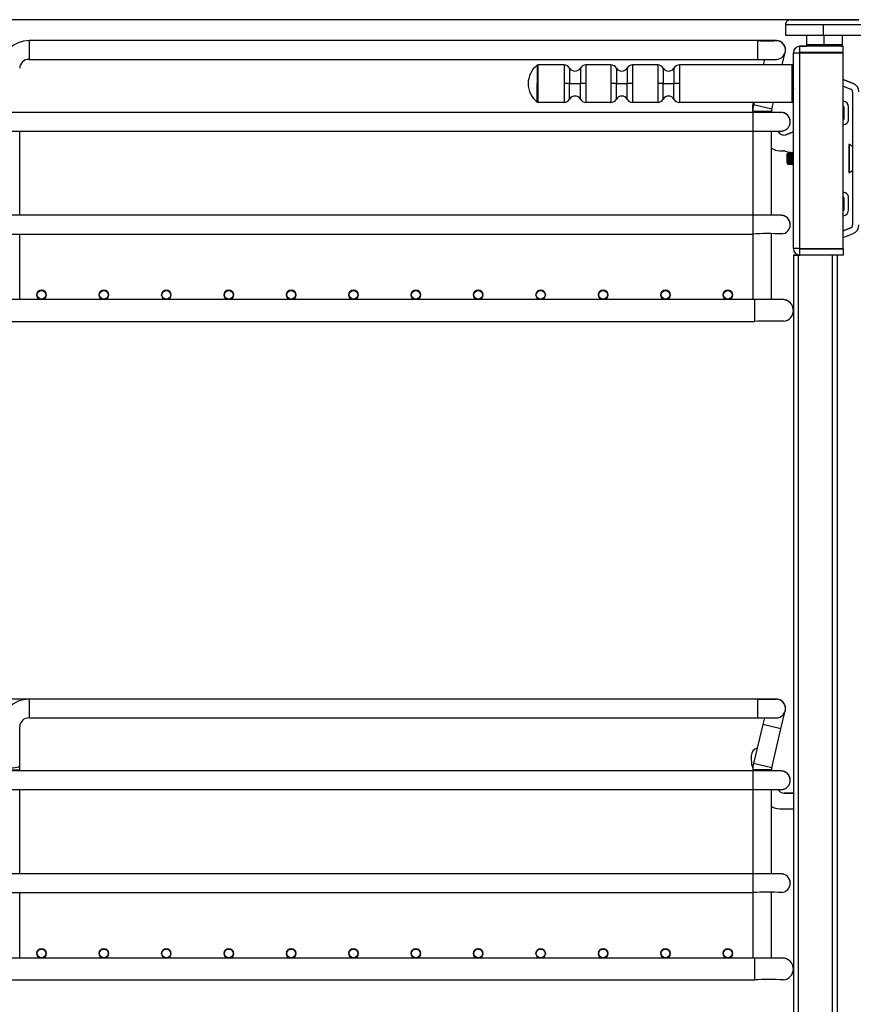
# Model space of a CAD drawing. Units: millimetres. Extents: x 143 to 2870, y 100 to 1865.
# Drawn here: x 742 to 1009, y 746 to 1061 of the extents above; entities that cross this region are included whole.
import ezdxf
from ezdxf.enums import TextEntityAlignment as Align

# ---------------------------------------------------------------- set-up
doc = ezdxf.new("R2010")
doc.units = ezdxf.units.MM
doc.layers.add('DV1_0', color=7, linetype='Continuous')
doc.layers.add('預設設定', color=7, linetype='Continuous')
doc.styles.add('SEACAD_Arial', font='arial.ttf', dxfattribs={"width": 0.8})
doc.dimstyles.new('ISO_(mm)', dxfattribs={"dimtxt": 20, "dimasz": 20, "dimexe": 10, "dimexo": 0, "dimgap": 5, "dimtad": 1, "dimlfac": 0.03937, "dimdsep": 46, "dimtxsty": 'SEACAD_Arial', "dimblk1": '_SE_FILLED', "dimblk2": '_SE_FILLED', "dimsah": 1, "dimcen": 10, "dimadec": 0, "dimazin": 0, "dimtfac": 0.5, "dimtmove": 0, "dimatfit": 3, "dimfxl": 1, "dimarcsym": 0})

# ---------------------------------------------------------------- blocks, each defined once
blk = doc.blocks.new('DMBLK6')
at = {"layer": '預設設定', "linetype": 'Continuous'}
for points in [[(515.71, 1041.34), (522.38, 1041.34), (519.05, 1061.34)], [(515.71, 475.84), (519.05, 455.84), (522.38, 475.84)]]:
    blk.add_hatch(color=7, dxfattribs=at).paths.add_polyline_path(points)
at = {"layer": '預設設定', "color": 7, "linetype": 'Continuous'}
for p, q in [((1000.08, 1061.34), (509.05, 1061.34)), ((519.05, 455.84), (519.05, 1061.34)), ((678.58, 455.84), (509.05, 455.84))]:
    blk.add_line(p, q, dxfattribs=at)
at = {"layer": '預設設定', "color": 7, "linetype": 'Continuous', "style": 'SEACAD_Arial'}
for s, p in [(']', (494.05, 842.52)), ('605.5', (494.05, 762.09)), ('[', (494.05, 744.26)), ('23.84', (494.05, 666.83))]:
    blk.add_text(s, height=20, rotation=90, dxfattribs=at).set_placement(p, align=Align.TOP_LEFT)
blk = doc.blocks.new('_SE_FILLED')
at = {"color": 0}
blk.add_line((0, 0), (-1, 0), dxfattribs=at)
blk.add_solid([(0, 0), (-1, -0.1665), (-1, 0.1665), (0, 0)], dxfattribs=at)
blk = doc.blocks.new('DMBLK7')
at = {"layer": '預設設定', "linetype": 'Continuous'}
for points in [[(628.45, 944.62), (635.12, 944.62), (631.79, 964.62)], [(628.45, 863.47), (631.79, 843.47), (635.12, 863.47)]]:
    blk.add_hatch(color=7, dxfattribs=at).paths.add_polyline_path(points)
at = {"layer": '預設設定', "color": 7, "linetype": 'Continuous'}
for p, q in [((700.58, 964.62), (621.79, 964.62)), ((631.79, 964.62), (631.79, 843.47)), ((745.08, 843.47), (621.79, 843.47))]:
    blk.add_line(p, q, dxfattribs=at)
at = {"layer": '預設設定', "color": 7, "linetype": 'Continuous', "style": 'SEACAD_Arial'}
for s, p in [(']', (606.79, 995.8)), ('121.148', (606.79, 884.07)), ('[', (606.79, 866.24)), ('4.77', (606.79, 804.46))]:
    blk.add_text(s, height=20, rotation=90, dxfattribs=at).set_placement(p, align=Align.TOP_LEFT)
blk = doc.blocks.new('DMBLK8')
at = {"layer": '預設設定', "linetype": 'Continuous'}
for points in [[(628.45, 733.47), (635.12, 733.47), (631.79, 753.47)], [(628.45, 655.23), (631.79, 635.23), (635.12, 655.23)]]:
    blk.add_hatch(color=7, dxfattribs=at).paths.add_polyline_path(points)
at = {"layer": '預設設定', "color": 7, "linetype": 'Continuous'}
for p, q in [((700.58, 753.47), (621.79, 753.47)), ((631.79, 753.47), (631.79, 635.23)), ((745.08, 635.23), (621.79, 635.23))]:
    blk.add_line(p, q, dxfattribs=at)
at = {"layer": '預設設定', "color": 7, "linetype": 'Continuous', "style": 'SEACAD_Arial'}
for s, p in [(']', (606.79, 786.11)), ('118.238', (606.79, 674.37)), ('[', (606.79, 656.54)), ('4.66', (606.79, 594.76))]:
    blk.add_text(s, height=20, rotation=90, dxfattribs=at).set_placement(p, align=Align.TOP_LEFT)

msp = doc.modelspace()

# ---------------------------------------------------------------- linework, layer by layer
at = {"layer": 'DV1_0', "color": 7, "linetype": 'Continuous'}
for p, q in [((994.426, 1061.337), (1005.726, 1061.337)), ((987.576, 1059.837), (987.576, 1056.337)), ((999.6, 1059.837), (999.6, 1056.337)), ((745.076, 1054.618), (745.076, 1054.62)), ((978.576, 1054.62), (745.076, 1054.62)), ((745.076, 1054.618), (745.076, 1048.618)), ((978.576, 1054.618), (745.076, 1054.618)), ((978.576, 1054.618), (978.576, 1054.62)), ((984.569, 1054.62), (978.576, 1054.62)), ((978.576, 1054.618), (978.576, 1048.618)), ((994.276, 1056.337), (994.276, 1053.337)), ((999.855, 1056.337), (999.855, 1053.337)), ((1005.876, 1053.337), (1005.876, 1056.337)), ((987.576, 1051.619), (987.576, 1051.62)), ((987.576, 1051.618), (987.576, 1051.618)), ((992.176, 1052.837), (992.176, 1052.839)), ((992.176, 1052.839), (994.35, 1052.839)), ((992.176, 1050.837), (992.176, 1052.837)), ((1006.076, 1052.837), (992.176, 1052.837)), ((994.276, 1053.337), (999.855, 1053.337)), ((1005.42, 1052.839), (1006.076, 1052.839)), ((1006.076, 1052.837), (1006.076, 1052.839)), ((1006.076, 1050.837), (1006.076, 1052.837)), ((745.076, 1048.618), (978.576, 1048.618)), ((978.576, 1048.618), (984.572, 1048.618)), ((980.783, 1048.623), (980.36, 1046.837)), ((980.783, 1048.622), (980.36, 1046.837)), ((986.526, 1046.837), (987.49, 1050.907)), ((990.076, 1050.737), (990.076, 1050.739)), ((990.076, 987.937), (990.076, 1050.737)), ((990.076, 1050.737), (992.076, 1050.737)), ((990.076, 1050.737), (992.176, 1050.737)), ((992.076, 1050.737), (992.176, 1050.737)), ((1006.076, 1050.837), (992.176, 1050.837)), ((992.176, 987.937), (992.176, 1050.737)), ((1006.076, 1050.737), (992.176, 1050.737)), ((992.176, 1050.737), (1006.076, 1050.737)), ((1006.076, 987.937), (1006.076, 1050.737)), ((907.936, 1046.73), (907.936, 1040.837)), ((908.245, 1040.837), (908.245, 1046.837)), ((916.611, 1046.837), (908.245, 1046.837)), ((916.611, 1046.837), (916.611, 1040.837)), ((918.344, 1045.837), (918.344, 1040.837)), ((921.808, 1045.837), (921.808, 1040.837)), ((923.54, 1046.837), (923.54, 1040.837)), ((931.611, 1046.837), (923.54, 1046.837)), ((931.611, 1046.837), (931.611, 1040.837)), ((933.344, 1045.837), (933.344, 1040.837)), ((936.808, 1045.837), (936.808, 1040.837)), ((938.54, 1046.837), (938.54, 1040.837)), ((946.611, 1046.837), (938.54, 1046.837)), ((946.611, 1046.837), (946.611, 1040.837)), ((948.344, 1045.837), (948.344, 1040.837)), ((951.808, 1045.837), (951.808, 1040.837)), ((953.54, 1046.837), (953.54, 1040.837)), ((989.576, 1046.837), (953.54, 1046.837)), ((989.576, 1046.837), (989.576, 1040.837)), ((1006.076, 1042.176), (1009.299, 1040.906)), ((1009.299, 1040.904), (1006.076, 1042.173)), ((1009.299, 1040.904), (1006.076, 1042.173)), ((1009.299, 1040.904), (1006.076, 1042.173)), ((907.936, 1034.944), (907.936, 1040.837)), ((908.245, 1040.837), (907.936, 1040.837)), ((908.245, 1034.837), (908.245, 1040.837)), ((918.344, 1040.837), (916.611, 1040.837)), ((916.611, 1040.837), (916.611, 1034.837)), ((918.344, 1040.837), (921.808, 1040.837)), ((918.344, 1035.837), (918.344, 1040.837)), ((923.54, 1040.837), (921.808, 1040.837)), ((921.808, 1035.837), (921.808, 1040.837)), ((923.54, 1040.837), (923.54, 1034.837)), ((933.344, 1040.837), (931.611, 1040.837)), ((931.611, 1040.837), (931.611, 1034.837)), ((933.344, 1040.837), (936.808, 1040.837)), ((933.344, 1035.837), (933.344, 1040.837)), ((938.54, 1040.837), (936.808, 1040.837)), ((936.808, 1035.837), (936.808, 1040.837)), ((938.54, 1040.837), (938.54, 1034.837)), ((948.344, 1040.837), (946.611, 1040.837)), ((946.611, 1040.837), (946.611, 1034.837)), ((948.344, 1040.837), (951.808, 1040.837)), ((948.344, 1035.837), (948.344, 1040.837)), ((953.54, 1040.837), (951.808, 1040.837)), ((951.808, 1035.837), (951.808, 1040.837)), ((953.54, 1040.837), (953.54, 1034.837)), ((989.576, 1040.837), (989.576, 1034.837)), ((990.076, 1040.837), (989.576, 1040.837)), ((1006.076, 1040.026), (1008.483, 1039.078)), ((1009.299, 1040.904), (1009.299, 1040.906)), ((1009.299, 1040.904), (1009.299, 1040.904)), ((1009.076, 1038.165), (1009.076, 995.51)), ((916.611, 1034.837), (908.245, 1034.837)), ((931.611, 1034.837), (923.54, 1034.837)), ((946.611, 1034.837), (938.54, 1034.837)), ((989.576, 1034.837), (953.54, 1034.837)), ((976.967, 1032.855), (976.967, 1032.855)), ((977.136, 1034.385), (977.136, 1034.385)), ((977.136, 1034.383), (977.136, 1034.383)), ((977.518, 1034.837), (977.318, 1033.991)), ((983.156, 1032.609), (977.318, 1033.991)), ((983.156, 1032.609), (983.684, 1034.837)), ((1006.312, 1033.274), (1006.312, 1029.487)), ((1007.812, 1033.274), (1007.812, 1033.276)), ((1007.812, 1029.487), (1007.812, 1033.274)), ((977.076, 1031.618), (701.076, 1031.618)), ((977.076, 1031.62), (742.076, 1031.62)), ((983.076, 1031.917), (977.076, 1031.917)), ((977.076, 1031.917), (977.076, 1031.618)), ((977.076, 1031.618), (977.076, 1025.618)), ((983.076, 1031.917), (983.076, 1031.918)), ((983.076, 1031.618), (983.076, 1031.917)), ((1006.076, 1029.223), (1006.164, 1029.26)), ((1006.164, 1029.259), (1006.076, 1029.222)), ((1006.164, 1029.259), (1006.164, 1029.26)), ((989.076, 1028.618), (989.076, 1028.62)), ((1006.076, 1027.597), (1006.773, 1027.888)), ((701.076, 1025.618), (977.076, 1025.618)), ((742.076, 998.618), (742.076, 1025.618)), ((977.076, 1025.618), (977.076, 998.618)), ((983.076, 998.618), (983.076, 1025.618)), ((985.194, 1025.494), (985.194, 1025.494)), ((985.194, 1025.492), (985.194, 1025.492)), ((987.698, 1024.462), (990.076, 1025.339)), ((990.076, 1025.339), (987.698, 1024.462)), ((987.698, 1024.461), (990.076, 1025.337)), ((990.076, 1025.337), (987.698, 1024.461)), ((987.698, 1024.462), (987.698, 1024.462)), ((987.698, 1024.461), (987.698, 1024.461)), ((990.076, 1025.339), (990.076, 1025.339)), ((990.076, 1025.337), (990.076, 1025.337)), ((1008.076, 1021.338), (1007.876, 1021.338)), ((1008.076, 1021.338), (1007.876, 1021.338)), ((1007.876, 1021.337), (1007.876, 1012.337)), ((1008.076, 1021.337), (1007.876, 1021.337)), ((1009.076, 1020.671), (1008.076, 1021.338)), ((1008.076, 1021.337), (1008.076, 1021.338)), ((1009.076, 1020.672), (1008.076, 1021.338)), ((1009.076, 1020.671), (1008.076, 1021.337)), ((1008.076, 1016.837), (1008.076, 1021.337)), ((1009.076, 1020.671), (1008.076, 1021.337)), ((985.732, 1019.337), (986.972, 1019.337)), ((987.294, 1019.284), (988.593, 1018.842)), ((988.076, 1018.318), (988.23, 1018.584)), ((988.076, 1018.318), (988.076, 1018.319)), ((988.076, 1018.318), (988.076, 1018.319)), ((988.076, 1015.357), (988.076, 1018.318)), ((988.076, 1018.318), (988.076, 1018.318)), ((988.344, 1018.395), (988.238, 1018.577)), ((988.593, 1018.842), (989.021, 1018.696)), ((989.125, 1018.837), (989.106, 1018.837)), ((989.236, 1016.837), (989.256, 1016.837)), ((989.256, 1018.616), (989.455, 1018.549)), ((989.646, 1018.837), (989.626, 1018.837)), ((989.756, 1016.837), (989.776, 1016.837)), ((1007.876, 1016.837), (1008.076, 1016.837)), ((1008.076, 1012.337), (1008.076, 1016.837)), ((988.076, 1015.357), (988.357, 1014.87)), ((988.846, 1014.839), (988.864, 1014.839)), ((988.846, 1014.838), (988.864, 1014.838)), ((988.846, 1014.838), (988.864, 1014.838)), ((988.846, 1014.837), (988.864, 1014.837)), ((989.365, 1014.837), (989.386, 1014.837)), ((989.886, 1014.837), (989.906, 1014.837)), ((1007.876, 1012.337), (1008.076, 1012.337)), ((1008.076, 1012.337), (1009.076, 1013.004)), ((1006.076, 1006.079), (1006.773, 1005.788)), ((1006.773, 1005.786), (1006.076, 1006.077)), ((1006.076, 1004.452), (1006.164, 1004.416)), ((1006.312, 1004.187), (1006.312, 1000.4)), ((1006.773, 1005.786), (1006.773, 1005.788)), ((1007.812, 1004.187), (1007.812, 1004.189)), ((1007.812, 1000.4), (1007.812, 1004.187)), ((977.076, 998.618), (701.076, 998.618)), ((977.076, 998.62), (742.076, 998.62)), ((977.076, 998.618), (977.076, 992.618)), ((989.076, 995.618), (989.076, 995.62)), ((1006.076, 993.651), (1008.483, 994.599)), ((1008.483, 994.597), (1006.076, 993.648)), ((1008.483, 994.597), (1006.076, 993.648)), ((1008.483, 994.597), (1006.076, 993.648)), ((1008.483, 994.597), (1008.483, 994.599)), ((1008.483, 994.597), (1008.483, 994.597)), ((701.076, 992.618), (977.076, 992.618)), ((742.076, 971.618), (742.076, 992.618)), ((977.076, 992.618), (977.076, 971.618)), ((983.076, 971.618), (983.076, 992.618)), ((1006.076, 991.501), (1009.299, 992.77)), ((992.176, 987.937), (990.076, 987.937)), ((991.576, 985.839), (990.076, 985.839)), ((990.076, 985.839), (990.076, 985.839)), ((990.076, 985.839), (991.576, 985.839)), ((990.076, 985.839), (990.076, 985.837)), ((991.576, 985.837), (990.076, 985.837)), ((990.076, 985.837), (990.076, 985.837)), ((990.076, 985.837), (991.576, 985.837)), ((990.076, 985.837), (990.076, 968.118)), ((991.176, 985.839), (991.576, 985.839)), ((991.176, 985.839), (991.176, 985.839)), ((991.576, 985.839), (991.176, 985.839)), ((991.176, 985.837), (991.576, 985.837)), ((991.176, 985.837), (991.176, 985.837)), ((991.576, 985.837), (991.176, 985.837)), ((992.088, 985.839), (991.576, 985.839)), ((991.576, 985.839), (992.086, 985.839)), ((991.576, 985.839), (992.086, 985.839)), ((992.088, 985.839), (991.576, 985.839)), ((991.576, 985.839), (991.576, 985.837)), ((992.137, 985.837), (991.576, 985.837)), ((991.576, 985.837), (992.133, 985.837)), ((991.576, 985.837), (992.133, 985.837)), ((992.138, 985.837), (991.576, 985.837)), ((991.576, 985.837), (991.576, 588.837)), ((992.176, 987.937), (1006.076, 987.937)), ((992.176, 987.839), (1003.076, 987.839)), ((992.176, 987.839), (992.176, 987.837)), ((992.176, 987.837), (1006.076, 987.837)), ((992.176, 985.837), (992.176, 987.837)), ((1006.076, 985.837), (992.176, 985.837)), ((1002.576, 985.837), (1002.576, 588.837)), ((1006.076, 987.839), (1003.076, 987.839)), ((1004.076, 985.837), (1004.076, 588.837)), ((1006.076, 987.839), (1006.076, 987.837)), ((1006.076, 987.837), (1006.076, 985.837)), ((747.576, 973.12), (747.576, 973.118)), ((750.576, 973.118), (750.576, 973.12)), ((767.576, 973.12), (767.576, 973.118)), ((770.576, 973.118), (770.576, 973.12)), ((787.576, 973.12), (787.576, 973.118)), ((790.576, 973.118), (790.576, 973.12)), ((807.576, 973.12), (807.576, 973.118)), ((810.576, 973.118), (810.576, 973.12)), ((827.576, 973.12), (827.576, 973.118)), ((830.576, 973.118), (830.576, 973.12)), ((847.576, 973.12), (847.576, 973.118)), ((850.576, 973.118), (850.576, 973.12)), ((867.576, 973.12), (867.576, 973.118)), ((870.576, 973.118), (870.576, 973.12)), ((887.576, 973.12), (887.576, 973.118)), ((890.576, 973.118), (890.576, 973.12)), ((907.576, 973.12), (907.576, 973.118)), ((910.576, 973.118), (910.576, 973.12)), ((927.576, 973.12), (927.576, 973.118)), ((930.576, 973.118), (930.576, 973.12)), ((947.576, 973.12), (947.576, 973.118)), ((950.576, 973.118), (950.576, 973.12)), ((967.576, 973.12), (967.576, 973.118)), ((970.576, 973.118), (970.576, 973.12)), ((749.069, 971.618), (729.082, 971.618)), ((749, 971.62), (742.076, 971.62)), ((749.022, 971.619), (742.076, 971.619)), ((769.069, 971.618), (749.082, 971.618)), ((769.022, 971.619), (749.13, 971.619)), ((769, 971.62), (749.152, 971.62)), ((789.069, 971.618), (769.082, 971.618)), ((789.022, 971.619), (769.13, 971.619)), ((789, 971.62), (769.152, 971.62)), ((809.069, 971.618), (789.082, 971.618)), ((809.022, 971.619), (789.13, 971.619)), ((809, 971.62), (789.152, 971.62)), ((829.069, 971.618), (809.082, 971.618)), ((829.022, 971.619), (809.13, 971.619)), ((829, 971.62), (809.152, 971.62)), ((849.069, 971.618), (829.082, 971.618)), ((849.022, 971.619), (829.13, 971.619)), ((849, 971.62), (829.152, 971.62)), ((869.069, 971.618), (849.082, 971.618)), ((869.022, 971.619), (849.13, 971.619)), ((869, 971.62), (849.152, 971.62)), ((889.069, 971.618), (869.082, 971.618)), ((889.022, 971.619), (869.13, 971.619)), ((889, 971.62), (869.152, 971.62)), ((909.069, 971.618), (889.082, 971.618)), ((909.022, 971.619), (889.13, 971.619)), ((909, 971.62), (889.152, 971.62)), ((929.069, 971.618), (909.082, 971.618)), ((929.022, 971.619), (909.13, 971.619)), ((929, 971.62), (909.152, 971.62)), ((949.069, 971.618), (929.082, 971.618)), ((949.022, 971.619), (929.13, 971.619)), ((949, 971.62), (929.152, 971.62)), ((969.069, 971.618), (949.082, 971.618)), ((969.022, 971.619), (949.13, 971.619)), ((969, 971.62), (949.152, 971.62)), ((977.576, 971.618), (969.082, 971.618)), ((977.076, 971.619), (969.13, 971.619)), ((977.076, 971.62), (969.152, 971.62)), ((977.576, 971.618), (977.576, 964.618)), ((990.076, 968.118), (990.076, 756.968)), ((990.076, 968.118), (990.076, 968.118)), ((700.576, 964.618), (977.576, 964.618)), ((745.076, 843.468), (745.076, 843.47)), ((978.576, 843.47), (745.076, 843.47)), ((745.076, 843.468), (745.076, 837.468)), ((978.576, 843.468), (745.076, 843.468)), ((978.576, 843.468), (978.576, 843.47)), ((984.569, 843.47), (978.576, 843.47)), ((978.576, 843.468), (978.576, 837.468)), ((986.112, 833.938), (987.49, 839.757)), ((987.576, 840.47), (987.576, 840.47)), ((987.576, 840.468), (987.576, 840.468)), ((745.076, 837.468), (978.576, 837.468)), ((978.576, 837.468), (984.572, 837.468)), ((980.783, 837.473), (980.274, 835.321)), ((980.783, 837.473), (980.274, 835.322)), ((742.076, 834.629), (742.076, 834.631)), ((742.076, 822.15), (742.076, 834.629)), ((980.274, 835.321), (977.318, 822.842)), ((980.274, 835.322), (978.484, 827.765)), ((986.112, 833.938), (980.274, 835.321)), ((983.156, 821.459), (986.112, 833.938)), ((976.58, 825.337), (976.58, 825.337)), ((976.58, 825.337), (976.58, 824.014)), ((742.076, 820.767), (742.076, 822.15)), ((983.156, 821.459), (977.318, 822.842)), ((977.076, 820.468), (701.076, 820.468)), ((736.076, 820.767), (742.076, 820.767)), ((742.076, 820.468), (742.076, 820.767)), ((977.076, 820.47), (742.076, 820.47)), ((977.076, 820.769), (977.076, 820.767)), ((983.076, 820.767), (977.076, 820.767)), ((977.076, 820.767), (977.076, 820.468)), ((977.076, 820.468), (977.076, 814.468)), ((983.076, 820.767), (983.076, 820.769)), ((983.076, 820.468), (983.076, 820.767)), ((989.076, 817.468), (989.076, 817.47)), ((701.076, 814.468), (977.076, 814.468)), ((742.076, 787.468), (742.076, 814.468)), ((977.076, 814.468), (977.076, 787.468)), ((983.076, 787.468), (983.076, 814.468)), ((987.085, 813.339), (990.076, 813.339)), ((987.085, 813.339), (987.085, 813.339)), ((990.076, 813.339), (987.085, 813.339)), ((987.085, 813.337), (990.076, 813.337)), ((987.085, 813.337), (987.085, 813.337)), ((990.076, 813.337), (987.085, 813.337)), ((985.736, 808.337), (990.076, 808.337)), ((977.076, 787.468), (701.076, 787.468)), ((977.076, 787.47), (742.076, 787.47)), ((977.076, 787.468), (977.076, 781.468)), ((989.076, 784.468), (989.076, 784.47)), ((701.076, 781.468), (977.076, 781.468)), ((742.076, 760.468), (742.076, 781.468)), ((977.076, 781.468), (977.076, 760.468)), ((983.076, 760.468), (983.076, 781.468)), ((747.576, 761.97), (747.576, 761.968)), ((750.576, 761.968), (750.576, 761.97)), ((767.576, 761.97), (767.576, 761.968)), ((770.576, 761.968), (770.576, 761.97)), ((787.576, 761.97), (787.576, 761.968)), ((790.576, 761.968), (790.576, 761.97)), ((807.576, 761.97), (807.576, 761.968)), ((810.576, 761.968), (810.576, 761.97)), ((827.576, 761.97), (827.576, 761.968)), ((830.576, 761.968), (830.576, 761.97)), ((847.576, 761.97), (847.576, 761.968)), ((850.576, 761.968), (850.576, 761.97)), ((867.576, 761.97), (867.576, 761.968)), ((870.576, 761.968), (870.576, 761.97)), ((887.576, 761.97), (887.576, 761.968)), ((890.576, 761.968), (890.576, 761.97)), ((907.576, 761.97), (907.576, 761.968)), ((910.576, 761.968), (910.576, 761.97)), ((927.576, 761.97), (927.576, 761.968)), ((930.576, 761.968), (930.576, 761.97)), ((947.576, 761.97), (947.576, 761.968)), ((950.576, 761.968), (950.576, 761.97)), ((967.576, 761.97), (967.576, 761.968)), ((970.576, 761.968), (970.576, 761.97)), ((749.069, 760.468), (729.082, 760.468)), ((749, 760.47), (742.076, 760.47)), ((749.022, 760.469), (742.076, 760.469)), ((769.069, 760.468), (749.082, 760.468)), ((769.022, 760.469), (749.13, 760.469)), ((769, 760.47), (749.152, 760.47)), ((789.069, 760.468), (769.082, 760.468)), ((789.022, 760.469), (769.13, 760.469)), ((789, 760.47), (769.152, 760.47)), ((809.069, 760.468), (789.082, 760.468)), ((809.022, 760.469), (789.13, 760.469)), ((809, 760.47), (789.152, 760.47)), ((829.069, 760.468), (809.082, 760.468)), ((829.022, 760.469), (809.13, 760.469)), ((829, 760.47), (809.152, 760.47)), ((849.069, 760.468), (829.082, 760.468)), ((849.022, 760.469), (829.13, 760.469)), ((849, 760.47), (829.152, 760.47)), ((869.069, 760.468), (849.082, 760.468)), ((869.022, 760.469), (849.13, 760.469)), ((869, 760.47), (849.152, 760.47)), ((889.069, 760.468), (869.082, 760.468)), ((889.022, 760.469), (869.13, 760.469)), ((889, 760.47), (869.152, 760.47)), ((909.069, 760.468), (889.082, 760.468)), ((909.022, 760.469), (889.13, 760.469)), ((909, 760.47), (889.152, 760.47)), ((929.069, 760.468), (909.082, 760.468)), ((929.022, 760.469), (909.13, 760.469)), ((929, 760.47), (909.152, 760.47)), ((949.069, 760.468), (929.082, 760.468)), ((949.022, 760.469), (929.13, 760.469)), ((949, 760.47), (929.152, 760.47)), ((969.069, 760.468), (949.082, 760.468)), ((969.022, 760.469), (949.13, 760.469)), ((969, 760.47), (949.152, 760.47)), ((977.576, 760.468), (969.082, 760.468)), ((977.076, 760.469), (969.13, 760.469)), ((977.076, 760.47), (969.152, 760.47)), ((977.576, 760.468), (977.576, 753.468)), ((990.076, 756.968), (990.076, 588.837)), ((990.076, 756.968), (990.076, 756.968)), ((700.576, 753.468), (977.576, 753.468))]:
    msp.add_line(p, q, dxfattribs=at)
for centre, radius in [((749.076, 973.118), 1.5), ((749.076, 973.118), 1.4), ((769.076, 973.118), 1.5), ((769.076, 973.118), 1.4), ((789.076, 973.118), 1.5), ((789.076, 973.118), 1.4), ((809.076, 973.118), 1.5), ((809.076, 973.118), 1.4), ((829.076, 973.118), 1.5), ((829.076, 973.118), 1.4), ((849.076, 973.118), 1.5), ((849.076, 973.118), 1.4), ((869.076, 973.118), 1.5), ((869.076, 973.118), 1.4), ((889.076, 973.118), 1.5), ((889.076, 973.118), 1.4), ((909.076, 973.118), 1.5), ((909.076, 973.118), 1.4), ((929.076, 973.118), 1.5), ((929.076, 973.118), 1.4), ((949.076, 973.118), 1.5), ((949.076, 973.118), 1.4), ((969.076, 973.118), 1.5), ((969.076, 973.118), 1.4), ((749.076, 761.968), 1.5), ((749.076, 761.968), 1.4), ((769.076, 761.968), 1.5), ((769.076, 761.968), 1.4), ((789.076, 761.968), 1.5), ((789.076, 761.968), 1.4), ((809.076, 761.968), 1.5), ((809.076, 761.968), 1.4), ((829.076, 761.968), 1.5), ((829.076, 761.968), 1.4), ((849.076, 761.968), 1.5), ((849.076, 761.968), 1.4), ((869.076, 761.968), 1.5), ((869.076, 761.968), 1.4), ((889.076, 761.968), 1.5), ((889.076, 761.968), 1.4), ((909.076, 761.968), 1.5), ((909.076, 761.968), 1.4), ((929.076, 761.968), 1.5), ((929.076, 761.968), 1.4), ((949.076, 761.968), 1.5), ((949.076, 761.968), 1.4), ((969.076, 761.968), 1.5), ((969.076, 761.968), 1.4)]:
    msp.add_circle(centre, radius, dxfattribs=at)
for centre, radius, start, end in [((744.996, 1045.7), 8.92, 89.48632, 179.47619), ((744.996, 1045.698), 8.92, 89.48628, 179.47614), ((981.574, 1275.232), 220.635, 269.22138, 270.77914), ((984.576, 1051.618), 3, 0, 93.64561), ((984.576, 1051.618), 3, 0, 90.03124), ((984.576, 1051.62), 3, 68.01534, 90), ((984.576, 1051.619), 3, 0, 90), ((984.576, 1051.618), 3, 0, 88.8663), ((984.576, 1051.618), 3, 270, 0), ((984.576, 1051.62), 3, 0, 68.01534), ((992.176, 1050.739), 2.1, 90, 180), ((992.176, 1050.737), 2.1, 90, 180), ((994.736, 1053.32), 0.457, 176.66707, 228.84399), ((745.001, 1045.692), 2.927, 88.5358, 178.29477), ((992.176, 1050.737), 0.1, 90, 180), ((912.576, 1040.837), 7.5, 128.21321, 180), ((908.245, 1046.337), 0.5, 90, 128.21321), ((916.611, 1044.837), 2, 30, 90), ((920.076, 1046.837), 2, 210, 330), ((923.54, 1044.837), 2, 90, 150), ((931.611, 1044.837), 2, 30, 90), ((935.076, 1046.837), 2, 210, 330), ((938.54, 1044.837), 2, 90, 150), ((946.611, 1044.837), 2, 30, 90), ((950.076, 1046.837), 2, 210, 330), ((953.54, 1044.837), 2, 90, 150), ((989.576, 1046.337), 0.5, 0, 90), ((912.576, 1040.837), 7.5, 180, 231.78679), ((1579.945, 742.7), 660.186, 153.315078, 153.347569), ((1008.076, 1038.165), 1, 0, 65.92647), ((1008.076, 1038.167), 3, 0, 65.92647), ((1008.076, 1038.165), 3, 0, 65.92647), ((1008.076, 1038.165), 3, 0, 65.92647), ((916.611, 1036.837), 2, 270, 330), ((920.076, 1034.837), 2, 30, 150), ((923.54, 1036.837), 2, 210, 270), ((931.611, 1036.837), 2, 270, 330), ((935.076, 1034.837), 2, 30, 150), ((938.54, 1036.837), 2, 210, 270), ((946.611, 1036.837), 2, 270, 330), ((950.076, 1034.837), 2, 30, 150), ((953.54, 1036.837), 2, 210, 270), ((908.245, 1035.337), 0.5, 231.78679, 270), ((983.967, 1032.857), 7, 167.39077, 180), ((983.967, 1032.857), 7, 167.39077, 180), ((983.967, 1032.855), 7, 167.39077, 180), ((983.967, 1032.855), 7, 167.39077, 190.39817), ((986.337, 1031.887), 9.261, 166.8641, 179.81137), ((979.576, 1033.837), 2.5, 156.43055, 167.39077), ((979.576, 1033.837), 2.5, 156.43015, 167.39077), ((979.576, 1033.839), 2.5, 156.46787, 167.39077), ((979.576, 1033.839), 2.5, 156.46747, 167.39077), ((986.163, 1031.907), 3.087, 166.8641, 179.81137), ((989.576, 1035.337), 0.5, 270, 0), ((1005.812, 1033.276), 2, 0, 82.43375), ((1005.812, 1033.274), 2, 0, 82.43375), ((1005.812, 1033.274), 0.5, 0, 58.21791), ((986.076, 1028.62), 3, 0, 92.07736), ((986.076, 1028.618), 3, 0, 91.90278), ((1006.062, 1029.489), 0.25, 293.96249, 0), ((1006.062, 1029.487), 0.25, 293.96249, 0), ((1006.062, 1029.487), 1.75, 293.96249, 0), ((987.006, 1026.339), 2, 205, 290.23802), ((987.006, 1026.339), 2, 205, 290.23802), ((987.006, 1026.337), 2, 205, 290.23802), ((987.006, 1026.337), 2, 205, 290.23802), ((985.732, 1024.337), 5, 237.90591, 270), ((986.972, 1018.337), 1, 71.20483, 90), ((389.3, 1366.204), 692.68, 329.860925, 329.901955), ((1701.164, 1430.762), 823.052, 210.031566, 210.067231), ((365.97, 1379.076), 719.767, 329.928285, 329.967908), ((1604.796, 1375.067), 711.299, 210.053567, 210.094831), ((363.668, 1380.986), 723.167, 329.909235, 329.948623), ((1595.12, 1369.852), 699.864, 210.10241, 210.144292), ((383.117, 1370.759), 701.663, 329.856684, 329.885947), ((1577.034, 674.004), 680.234, 149.888712, 149.92711), ((383.914, 664.55), 699.029, 30.072916, 30.11514), ((1623.461, 648.159), 732.911, 149.941573, 149.980516), ((358.503, 650.349), 728.583, 30.017223, 30.057772), ((1591.137, 666.129), 695.486, 149.867353, 149.908227), ((375.942, 659.076), 709.57, 30.090914, 30.132484), ((1617.976, 651.09), 725.796, 149.896297, 149.922809), ((1006.062, 1004.187), 0.25, 0, 66.03751), ((1006.062, 1004.189), 1.75, 0, 66.03751), ((1006.062, 1004.187), 1.75, 0, 66.03751), ((986.076, 995.62), 3, 0, 92.07736), ((986.076, 995.618), 3, 0, 91.90278), ((1005.812, 1000.402), 0.5, 301.78209, 0), ((1005.812, 1000.4), 0.5, 301.78209, 0), ((1005.812, 1000.4), 2, 277.56625, 0), ((986.076, 995.618), 3, 275.47424, 0), ((1008.076, 995.512), 1, 294.07353, 0), ((1008.076, 995.51), 1, 294.07353, 0), ((1008.076, 995.51), 1, 294.07353, 0), ((1008.076, 995.51), 3, 294.07353, 0), ((981.836, 913.714), 79.047, 86.71767, 93.45246), ((992.176, 987.937), 2.1, 180, 270), ((992.176, 987.939), 0.1, 180, 270), ((992.176, 987.937), 0.1, 180, 270), ((749.076, 973.12), 1.5, 0, 180), ((769.076, 973.12), 1.5, 0, 180), ((789.076, 973.12), 1.5, 0, 180), ((809.076, 973.12), 1.5, 0, 180), ((829.076, 973.12), 1.5, 0, 180), ((849.076, 973.12), 1.5, 0, 180), ((869.076, 973.12), 1.5, 0, 180), ((889.076, 973.12), 1.5, 0, 180), ((909.076, 973.12), 1.5, 0, 180), ((929.076, 973.12), 1.5, 0, 180), ((949.076, 973.12), 1.5, 0, 180), ((969.076, 973.12), 1.5, 0, 180), ((986.576, 968.118), 3.5, 0, 91.86918), ((986.576, 968.12), 3.5, 0, 91.65995), ((986.576, 968.118), 3.5, 275.37266, 0), ((982.444, 850.545), 114.177, 87.76166, 92.44381), ((744.996, 834.55), 8.92, 89.48632, 179.47619), ((744.996, 834.548), 8.92, 89.48628, 179.47614), ((981.574, 1064.082), 220.635, 269.22138, 270.77914), ((984.576, 840.468), 3, 0, 93.64561), ((984.576, 840.468), 3, 0, 90.03124), ((984.576, 840.47), 3, 0, 90), ((984.576, 840.47), 3, 68.01534, 90), ((984.576, 840.468), 3, 0, 88.8663), ((984.576, 840.47), 3, 0, 68.01534), ((984.576, 840.468), 3, 270, 0), ((745.001, 834.542), 2.927, 88.5358, 178.29477), ((979.08, 825.339), 2.5, 103.77087, 180), ((979.08, 825.339), 2.5, 103.77097, 180), ((979.08, 825.337), 2.5, 103.77973, 180), ((979.08, 825.337), 2.5, 103.77983, 180), ((983.58, 824.014), 7, 180, 202), ((986.337, 820.737), 9.261, 166.8641, 179.81137), ((986.163, 820.757), 3.087, 166.8641, 179.81137), ((986.076, 817.47), 3, 0, 92.07736), ((986.076, 817.468), 3, 0, 91.90278), ((987.085, 815.339), 2, 202, 270), ((987.085, 815.339), 2, 202, 270), ((987.085, 815.337), 2, 202, 270), ((987.085, 815.337), 2, 202, 270), ((985.736, 813.337), 5, 237.85284, 270), ((986.076, 784.47), 3, 0, 92.07736), ((986.076, 784.468), 3, 0, 91.90278), ((986.076, 784.468), 3, 275.47424, 0), ((981.836, 702.564), 79.047, 86.71767, 93.45246), ((749.076, 761.97), 1.5, 0, 180), ((769.076, 761.97), 1.5, 0, 180), ((789.076, 761.97), 1.5, 0, 180), ((809.076, 761.97), 1.5, 0, 180), ((829.076, 761.97), 1.5, 0, 180), ((849.076, 761.97), 1.5, 0, 180), ((869.076, 761.97), 1.5, 0, 180), ((889.076, 761.97), 1.5, 0, 180), ((909.076, 761.97), 1.5, 0, 180), ((929.076, 761.97), 1.5, 0, 180), ((949.076, 761.97), 1.5, 0, 180), ((969.076, 761.97), 1.5, 0, 180), ((986.576, 756.968), 3.5, 0, 91.86918), ((986.576, 756.97), 3.5, 0, 91.65995), ((986.576, 756.968), 3.5, 275.37266, 0), ((982.444, 639.395), 114.177, 87.76166, 92.44381)]:
    msp.add_arc(centre, radius, start, end, dxfattribs=at)
for centre, major_axis, ratio, start_param, end_param in [((1000.076, 1061.337), (11, 0), 0.0000046, 3.1416464, 6.2451462), ((1000.076, 1061.337), (11, 0), 0.0000046, 1.5327572, 3.1030605), ((1000.076, 1061.337), (-11, 0), 0.0000046, 3.1035536, 4.6743499), ((1000.076, 1059.837), (12.5, 0), 0.0000046, 3.1418312, 4.6743499), ((1000.076, 1059.837), (-12.5, 0), 0.0000046, 1.5327572, 3.1035536), ((1000.076, 1056.337), (12.5, 0), 0.0000046, 3.1415927, 4.6743499), ((1000.076, 1056.337), (-12.5, 0), 0.0000046, 1.5327572, 3.1415927), ((1000.076, 1053.337), (5.8, 0), 0.0000046, 4.6743499, 6.2451462), ((1005.372, 1053.337), (0, 0.5), 0.9992766, 3.1414715, 4.7122678), ((1000.076, 1053.337), (-5.8, 0), 0.0000046, 3.1035536, 3.1415927), ((739.076, 822.15), (-3, 0), 0.2304709, 0, 3.1415927)]:
    msp.add_ellipse(centre, major_axis=major_axis, ratio=ratio, start_param=start_param, end_param=end_param, dxfattribs=at)
for points, knots in [([(989.083, 1061.337), (989.08, 1061.337), (989.077, 1061.337), (989.074, 1061.337), (989.074, 1061.337), (989.069, 1061.337), (989.065, 1061.337), (989.047, 1061.337), (989.011, 1061.336), (988.934, 1061.331), (988.753, 1061.309), (988.44, 1061.218), (988.053, 1060.973), (987.739, 1060.574), (987.575, 1060.157), (987.593, 1059.919), (987.6, 1059.837)], [0, 0, 0, 0, 0.1095678, 0.1359195, 0.1461238, 0.1483879, 0.1501921, 0.153011, 0.1680914, 0.1889695, 0.2378896, 0.3663876, 0.5419122, 0.7256227, 0.9182593, 1, 1, 1, 1]), ([(997.84, 1050.737), (998.485, 1050.763), (999.784, 1050.797), (1000.978, 1050.83), (1001.223, 1050.837)], [0, 0, 0, 0, 0.7839707, 1, 1, 1, 1]), ([(990.076, 1041.348), (990.063, 1041.593), (990.051, 1041.821), (990.017, 1042.309), (989.996, 1042.487), (989.976, 1042.487)], [0, 0, 0, 0, 0.3745873, 0.3745873, 1, 1, 1, 1]), ([(989.952, 1040.804), (989.967, 1040.48), (990.008, 1039.618), (990.049, 1039.354), (990.076, 1039.187)], [0, 0, 0, 0, 0.3701519, 1, 1, 1, 1]), ([(986.074, 1031.618), (986.074, 1031.618), (986.073, 1031.618), (986.039, 1031.618), (985.791, 1031.618), (985.057, 1031.618), (983.901, 1031.618), (982.4, 1031.618), (980.647, 1031.618), (978.793, 1031.618), (977.667, 1031.618), (977.076, 1031.618)], [0, 0, 0, 0, 0.0012905, 0.0384174, 0.1673867, 0.3106903, 0.454202, 0.5977192, 0.7412372, 0.8847555, 1, 1, 1, 1]), ([(989.076, 1028.62), (989.037, 1029.031), (988.96, 1029.659), (988.479, 1030.474), (987.947, 1030.997), (987.416, 1031.323), (986.944, 1031.503), (986.569, 1031.585), (986.308, 1031.613), (986.166, 1031.619), (986.103, 1031.62), (986.087, 1031.62), (986.084, 1031.62), (986.081, 1031.62), (986.079, 1031.62), (986.077, 1031.62), (986.072, 1031.62), (986.015, 1031.62), (985.663, 1031.62), (984.793, 1031.62), (983.849, 1031.62), (983.235, 1031.62), (983.105, 1031.62)], [0, 0, 0, 0, 0.0925059, 0.1644983, 0.2245331, 0.2751666, 0.3165652, 0.3481926, 0.3694393, 0.3807015, 0.3838559, 0.3844549, 0.3848517, 0.3852982, 0.3860414, 0.3877638, 0.3942451, 0.4609384, 0.6271156, 0.79198, 0.9568198, 1, 1, 1, 1]), ([(977.076, 1025.618), (977.46, 1025.618), (978.414, 1025.618), (980.116, 1025.618), (981.925, 1025.618), (983.51, 1025.618), (984.769, 1025.618), (985.646, 1025.618), (985.983, 1025.618), (986.059, 1025.618), (986.072, 1025.618), (986.075, 1025.618), (986.077, 1025.618), (986.078, 1025.618), (986.081, 1025.618), (986.087, 1025.618), (986.096, 1025.618), (986.117, 1025.618), (986.159, 1025.619), (986.242, 1025.622), (986.406, 1025.634), (986.72, 1025.678), (987.257, 1025.83), (987.967, 1026.226), (988.637, 1026.943), (989.019, 1027.823), (989.061, 1028.364), (989.076, 1028.618)], [0, 0, 0, 0, 0.0558883, 0.1627165, 0.269706, 0.3766961, 0.4836864, 0.590677, 0.6976692, 0.7243505, 0.7376927, 0.7443642, 0.7477007, 0.7493724, 0.7502331, 0.7505335, 0.7509017, 0.7519202, 0.7538256, 0.7576281, 0.765202, 0.7801104, 0.808173, 0.8538915, 0.907748, 0.9630434, 1, 1, 1, 1]), ([(988.361, 1014.865), (988.354, 1014.878), (988.347, 1014.975), (988.328, 1015.446), (988.315, 1015.957), (988.291, 1017.042), (988.279, 1017.604), (988.254, 1018.389), (988.242, 1018.605), (988.23, 1018.584)], [0, 0, 0, 0, 0.1634239, 0.1634239, 0.4422826, 0.4422826, 0.7211413, 0.7211413, 1, 1, 1, 1]), ([(988.342, 1018.397), (988.352, 1018.383), (988.39, 1018.206), (988.454, 1017.087), (988.526, 1015.65), (988.57, 1015.315), (988.587, 1015.28)], [0, 0, 0, 0, 0.1218164, 0.4576624, 0.7935084, 1, 1, 1, 1]), ([(988.725, 1016.838), (988.717, 1016.929), (988.686, 1017.682), (988.644, 1018.598), (988.607, 1018.822), (988.597, 1018.838)], [0, 0, 0, 0, 0.0905342, 0.7534621, 1, 1, 1, 1]), ([(988.725, 1016.837), (988.737, 1016.313), (988.759, 1015.793), (988.802, 1015.053), (988.824, 1014.837), (988.846, 1014.837)], [0, 0, 0, 0, 0.5000631, 0.5000631, 1, 1, 1, 1]), ([(988.869, 1014.842), (988.858, 1014.826), (988.831, 1014.908), (988.786, 1015.582), (988.752, 1016.419), (988.725, 1016.837)], [0, 0, 0, 0, 0.2316459, 0.6158839, 1, 1, 1, 1]), ([(988.863, 1018.401), (988.864, 1018.399), (988.892, 1018.346), (988.948, 1017.657), (989.028, 1015.931), (989.081, 1015.329), (989.107, 1015.276)], [0, 0, 0, 0, 0.0111785, 0.3476008, 0.6840231, 1, 1, 1, 1]), ([(989.106, 1018.837), (989.106, 1018.837), (989.106, 1018.837), (989.127, 1018.837), (989.149, 1018.622), (989.192, 1017.881), (989.214, 1017.361), (989.236, 1016.837)], [0, 0, 0, 0, 0.0000126, 0.0000126, 0.500014, 0.500014, 1, 1, 1, 1]), ([(989.256, 1016.837), (989.249, 1016.987), (989.237, 1017.282), (989.219, 1017.695), (989.202, 1018.055), (989.185, 1018.351), (989.169, 1018.577), (989.154, 1018.733), (989.139, 1018.819), (989.13, 1018.837), (989.125, 1018.837)], [0, 0, 0, 0, 0.1432532, 0.2815347, 0.4148424, 0.5431742, 0.6665282, 0.7849024, 0.8982951, 1, 1, 1, 1]), ([(989.236, 1016.837), (989.241, 1016.695), (989.254, 1016.397), (989.273, 1015.949), (989.294, 1015.513), (989.318, 1015.138), (989.342, 1014.893), (989.358, 1014.837), (989.365, 1014.837)], [0, 0, 0, 0, 0.1355528, 0.2854246, 0.4495965, 0.6280475, 0.820755, 1, 1, 1, 1]), ([(989.391, 1014.842), (989.389, 1014.839), (989.387, 1014.837), (989.364, 1014.837), (989.342, 1015.053), (989.299, 1015.793), (989.277, 1016.313), (989.256, 1016.837)], [0, 0, 0, 0, 0.04175, 0.04175, 0.520875, 0.520875, 1, 1, 1, 1]), ([(989.383, 1018.398), (989.402, 1018.363), (989.449, 1017.977), (989.523, 1016.451), (989.585, 1015.44), (989.62, 1015.293), (989.627, 1015.279)], [0, 0, 0, 0, 0.2380788, 0.5745937, 0.9111086, 1, 1, 1, 1]), ([(989.626, 1018.837), (989.634, 1018.837), (989.656, 1018.757), (989.689, 1018.321), (989.724, 1017.592), (989.746, 1017.074), (989.756, 1016.837)], [0, 0, 0, 0, 0.1921171, 0.503581, 0.7729767, 1, 1, 1, 1]), ([(989.776, 1016.837), (989.754, 1017.361), (989.732, 1017.881), (989.689, 1018.622), (989.667, 1018.837), (989.646, 1018.837), (989.646, 1018.837), (989.646, 1018.837)], [0, 0, 0, 0, 0.4999954, 0.4999954, 0.9999909, 0.9999909, 1, 1, 1, 1]), ([(989.756, 1016.837), (989.777, 1016.313), (989.799, 1015.793), (989.842, 1015.053), (989.864, 1014.837), (989.886, 1014.837)], [0, 0, 0, 0, 0.5000236, 0.5000236, 1, 1, 1, 1]), ([(989.906, 1014.837), (989.906, 1014.837), (989.906, 1014.837), (989.884, 1014.837), (989.862, 1015.053), (989.819, 1015.793), (989.797, 1016.314), (989.776, 1016.837)], [0, 0, 0, 0, 0.0000064, 0.0000064, 0.5000032, 0.5000032, 1, 1, 1, 1]), ([(986.074, 998.618), (986.074, 998.618), (986.073, 998.618), (986.039, 998.618), (985.791, 998.618), (985.057, 998.618), (983.901, 998.618), (982.4, 998.618), (980.647, 998.618), (978.793, 998.618), (977.667, 998.618), (977.076, 998.618)], [0, 0, 0, 0, 0.0012905, 0.0384174, 0.1673867, 0.3106903, 0.454202, 0.5977192, 0.7412372, 0.8847555, 1, 1, 1, 1]), ([(987.107, 998.437), (987.04, 998.461), (986.849, 998.523), (986.569, 998.585), (986.308, 998.613), (986.166, 998.619), (986.103, 998.62), (986.087, 998.62), (986.084, 998.62), (986.081, 998.62), (986.079, 998.62), (986.077, 998.62), (986.072, 998.62), (986.015, 998.62), (985.663, 998.62), (984.793, 998.62), (983.849, 998.62), (983.235, 998.62), (983.105, 998.62)], [0, 0, 0, 0, 0.02505429, 0.07017196, 0.10048115, 0.11654721, 0.12104697, 0.12190152, 0.12246753, 0.12310446, 0.1241647, 0.12662182, 0.13586763, 0.23100816, 0.46806627, 0.7032516, 0.9384018, 1, 1, 1, 1]), ([(989.076, 995.62), (989.037, 996.031), (988.992, 996.397), (988.854, 996.752), (988.849, 996.764)], [0, 0, 0, 0, 0.9657774, 1, 1, 1, 1]), ([(986.574, 971.618), (986.574, 971.618), (986.571, 971.618), (986.522, 971.618), (986.214, 971.618), (985.409, 971.618), (984.198, 971.618), (982.652, 971.618), (980.868, 971.618), (979.092, 971.618), (978.058, 971.618), (977.576, 971.618)], [0, 0, 0, 0, 0.0029667, 0.053683, 0.1883398, 0.3317828, 0.4753472, 0.618916, 0.7624855, 0.9060553, 1, 1, 1, 1]), ([(990.076, 968.12), (990.037, 968.56), (989.961, 969.25), (989.456, 970.179), (988.864, 970.807), (988.255, 971.214), (987.699, 971.449), (987.242, 971.564), (986.909, 971.607), (986.712, 971.618), (986.614, 971.62), (986.588, 971.62), (986.584, 971.62), (986.581, 971.62), (986.579, 971.62), (986.576, 971.62), (986.571, 971.62), (986.492, 971.62), (986.081, 971.62), (985.164, 971.62), (984.102, 971.62), (983.356, 971.62), (983.11, 971.62)], [0, 0, 0, 0, 0.0884792, 0.1622573, 0.224585, 0.2778126, 0.3220966, 0.3568805, 0.3813881, 0.3955294, 0.4011924, 0.4017574, 0.4021358, 0.4025854, 0.4033596, 0.4052321, 0.4128224, 0.488072, 0.6362506, 0.783828, 0.9313896, 1, 1, 1, 1]), ([(986.074, 820.468), (986.074, 820.468), (986.073, 820.468), (986.039, 820.468), (985.791, 820.468), (985.057, 820.468), (983.901, 820.468), (982.4, 820.468), (980.647, 820.468), (978.793, 820.468), (977.667, 820.468), (977.076, 820.468)], [0, 0, 0, 0, 0.0012905, 0.0384174, 0.1673867, 0.3106903, 0.454202, 0.5977192, 0.7412372, 0.8847555, 1, 1, 1, 1]), ([(989.076, 817.47), (989.037, 817.882), (988.96, 818.509), (988.479, 819.324), (987.947, 819.847), (987.416, 820.173), (986.944, 820.353), (986.569, 820.435), (986.308, 820.463), (986.166, 820.469), (986.103, 820.47), (986.087, 820.47), (986.084, 820.47), (986.081, 820.47), (986.079, 820.47), (986.077, 820.47), (986.072, 820.47), (986.015, 820.47), (985.663, 820.47), (984.793, 820.47), (983.849, 820.47), (983.235, 820.47), (983.105, 820.47)], [0, 0, 0, 0, 0.0925059, 0.1644983, 0.2245331, 0.2751666, 0.3165652, 0.3481926, 0.3694393, 0.3807015, 0.3838559, 0.3844549, 0.3848517, 0.3852982, 0.3860414, 0.3877638, 0.3942451, 0.4609384, 0.6271156, 0.79198, 0.9568198, 1, 1, 1, 1]), ([(977.076, 814.468), (977.46, 814.468), (978.414, 814.468), (980.116, 814.468), (981.925, 814.468), (983.51, 814.468), (984.769, 814.468), (985.646, 814.468), (985.983, 814.468), (986.059, 814.468), (986.072, 814.468), (986.075, 814.468), (986.077, 814.468), (986.078, 814.468), (986.081, 814.468), (986.087, 814.468), (986.096, 814.468), (986.117, 814.468), (986.159, 814.469), (986.242, 814.472), (986.406, 814.484), (986.72, 814.529), (987.257, 814.681), (987.967, 815.076), (988.637, 815.794), (989.019, 816.673), (989.061, 817.214), (989.076, 817.468)], [0, 0, 0, 0, 0.0558883, 0.1627165, 0.269706, 0.3766961, 0.4836864, 0.590677, 0.6976692, 0.7243505, 0.7376927, 0.7443642, 0.7477007, 0.7493724, 0.7502331, 0.7505335, 0.7509017, 0.7519202, 0.7538256, 0.7576281, 0.765202, 0.7801104, 0.808173, 0.8538915, 0.907748, 0.9630434, 1, 1, 1, 1]), ([(986.074, 787.468), (986.074, 787.468), (986.073, 787.468), (986.039, 787.468), (985.791, 787.468), (985.057, 787.468), (983.901, 787.468), (982.4, 787.468), (980.647, 787.468), (978.793, 787.468), (977.667, 787.468), (977.076, 787.468)], [0, 0, 0, 0, 0.0012905, 0.0384174, 0.1673867, 0.3106903, 0.454202, 0.5977192, 0.7412372, 0.8847555, 1, 1, 1, 1]), ([(987.107, 787.287), (987.04, 787.312), (986.849, 787.374), (986.569, 787.435), (986.308, 787.463), (986.166, 787.469), (986.103, 787.47), (986.087, 787.47), (986.084, 787.47), (986.081, 787.47), (986.079, 787.47), (986.077, 787.47), (986.072, 787.47), (986.015, 787.47), (985.663, 787.47), (984.793, 787.47), (983.849, 787.47), (983.235, 787.47), (983.105, 787.47)], [0, 0, 0, 0, 0.0250543, 0.070172, 0.1004812, 0.1165472, 0.121047, 0.1219015, 0.1224675, 0.1231045, 0.1241647, 0.1266218, 0.1358676, 0.2310082, 0.4680663, 0.7032516, 0.9384018, 1, 1, 1, 1]), ([(989.076, 784.47), (989.037, 784.882), (988.992, 785.247), (988.854, 785.602), (988.849, 785.614)], [0, 0, 0, 0, 0.9657774, 1, 1, 1, 1]), ([(986.574, 760.468), (986.574, 760.468), (986.571, 760.468), (986.522, 760.468), (986.214, 760.468), (985.409, 760.468), (984.198, 760.468), (982.652, 760.468), (980.868, 760.468), (979.092, 760.468), (978.058, 760.468), (977.576, 760.468)], [0, 0, 0, 0, 0.00296672, 0.05368297, 0.18833981, 0.33178284, 0.47534718, 0.61891597, 0.76248553, 0.90605532, 1, 1, 1, 1]), ([(987.792, 760.252), (987.746, 760.269), (987.551, 760.336), (987.242, 760.414), (986.909, 760.457), (986.712, 760.468), (986.614, 760.47), (986.588, 760.47), (986.584, 760.47), (986.581, 760.47), (986.579, 760.47), (986.576, 760.47), (986.571, 760.47), (986.492, 760.47), (986.081, 760.47), (985.164, 760.47), (984.102, 760.47), (983.356, 760.47), (983.11, 760.47)], [0, 0, 0, 0, 0.0155431, 0.0660565, 0.1016467, 0.1221828, 0.1304067, 0.1312271, 0.1317767, 0.1324296, 0.1335538, 0.1362731, 0.1472958, 0.2565739, 0.4717602, 0.6860732, 0.9003634, 1, 1, 1, 1]), ([(990.076, 756.97), (990.037, 757.41), (989.991, 757.823), (989.842, 758.23), (989.828, 758.266)], [0, 0, 0, 0, 0.9110154, 1, 1, 1, 1])]:
    msp.add_open_spline(points, degree=3, knots=knots, dxfattribs=at)
for points in [[(997.392, 1050.837), (997.326, 1050.804), (997.259, 1050.77), (997.193, 1050.737)], [(1002.686, 1050.737), (1002.752, 1050.77), (1002.819, 1050.804), (1002.885, 1050.837)]]:
    msp.add_open_spline(points, degree=3, dxfattribs=at)

# ---------------------------------------------------------------- dimensions: what is measured, and where the dimension line sits
at = {"layer": '預設設定', "color": 7, "linetype": 'Continuous'}
for base, p1, p2, picture, middle in [((519.047, 1061.337), (678.576, 455.837), (1000.076, 1061.337), 'DMBLK6', (519.047, 758.587)), ((631.786, 843.47), (700.576, 964.618), (745.076, 843.47), 'DMBLK7', (631.786, 904.044)), ((631.786, 635.23), (700.576, 753.468), (745.076, 635.23), 'DMBLK8', (631.786, 694.349))]:
    dim = msp.add_linear_dim(base=base, p1=p1, p2=p2, angle=90, text='\\A1;<>', dimstyle='ISO_(mm)', override={"dimpost": ''}, dxfattribs=at)
    dim.commit()
    dim.dimension.update_dxf_attribs({"geometry": picture, "text_midpoint": middle, "dimtype": 160})

doc.saveas('drawing.dxf')
